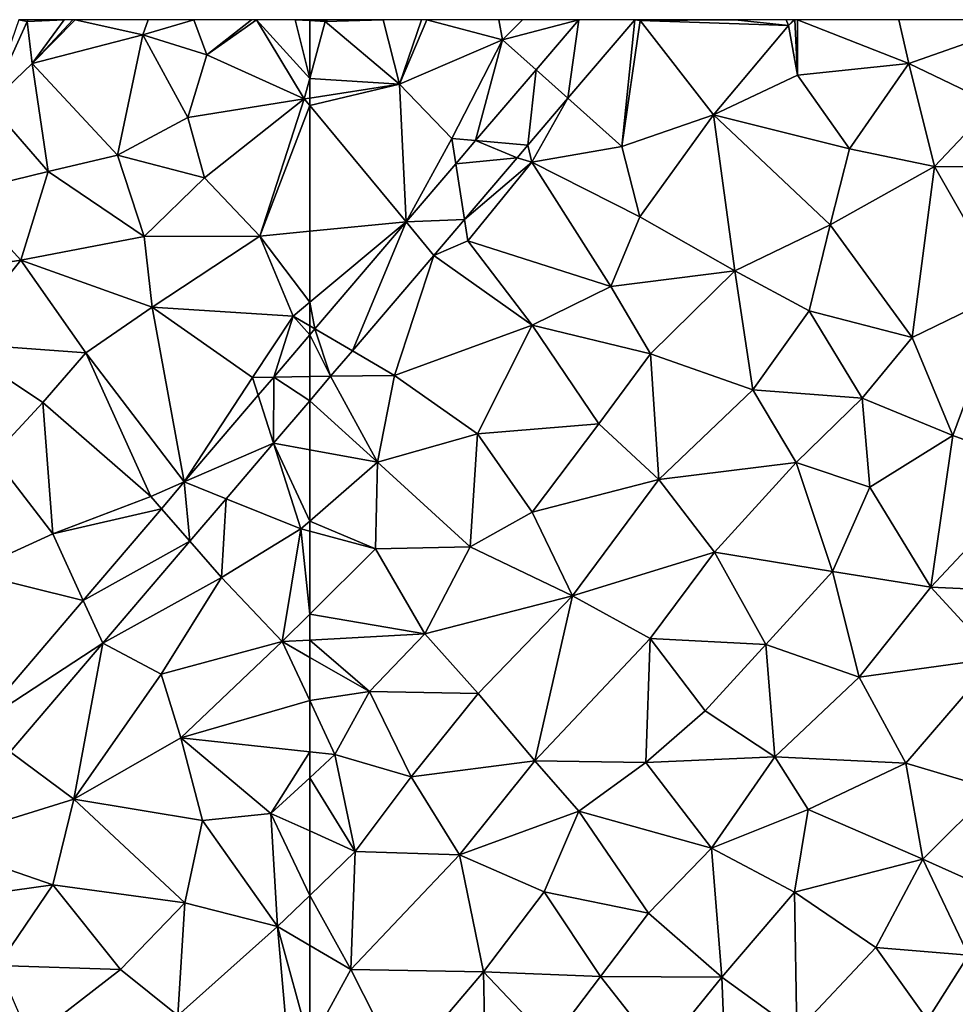
# Model space of a CAD drawing. Extents: x 576994 to 578000, y 6223000 to 6224000.
# Drawn here: x 577361 to 577405, y 6223954 to 6224000 of the extents above; entities that cross this region are included whole.
import ezdxf

# ---------------------------------------------------------------- set-up
doc = ezdxf.new("R2010")
doc.units = 0
doc.header["$MEASUREMENT"] = 0
doc.layers.add('Terraen', color=33, linetype='Continuous')
doc.layers.add('Terraen_vej', color=33, linetype='Continuous')

# ---------------------------------------------------------------- blocks, each defined once
blk = doc.blocks.new('1km_6223_577_UTM32_ACAD_1_FMEBLOCK25')
at = {"layer": 'Terraen', "color": 9, "true_color": 0xbbbbbb}
for points in [[(48.896, 62.5, 2.052), (47.53, 58.55, 1.98), (49.29, 62.42, 2.06)], [(47.53, 58.55, 1.98), (49.53, 60.46, 1.96), (49.29, 62.42, 2.06)], [(49.305, 62.5, 2.057), (48.896, 62.5, 2.052), (49.29, 62.42, 2.06)], [(51.018, 62.5, 1.972), (49.29, 62.42, 2.06), (49.53, 60.46, 1.96)], [(51.018, 62.5, 1.972), (49.305, 62.5, 2.057), (49.29, 62.42, 2.06)], [(51.54, 62.5, 1.95), (51.431, 62.5, 1.95), (49.53, 60.46, 1.96)], [(51.54, 62.5, 1.95), (49.53, 60.46, 1.96), (54.7, 61.8, 1.94)], [(51.431, 62.5, 1.95), (51.018, 62.5, 1.972), (49.53, 60.46, 1.96)], [(54.951, 62.5, 1.948), (51.54, 62.5, 1.95), (54.7, 61.8, 1.94)], [(57.091, 62.5, 1.954), (54.951, 62.5, 1.948), (54.7, 61.8, 1.94)], [(57.091, 62.5, 1.954), (54.7, 61.8, 1.94), (57.69, 60.86, 1.94)], [(59.787, 62.5, 1.949), (57.091, 62.5, 1.954), (57.69, 60.86, 1.94)], [(60.012, 62.5, 1.948), (59.787, 62.5, 1.949), (57.69, 60.86, 1.94)], [(60.012, 62.5, 1.948), (57.69, 60.86, 1.94), (62.24, 58.8, 1.89)], [(62.5, 59.748, 1.929), (61.82, 62.5, 2.001), (60.012, 62.5, 1.948)], [(62.5, 59.748, 1.929), (60.012, 62.5, 1.948), (62.24, 58.8, 1.89)], [(62.5, 62.457, 2.02), (62.5, 62.5, 2.02), (61.82, 62.5, 2.001)], [(62.5, 62.457, 2.02), (61.82, 62.5, 2.001), (62.5, 59.748, 1.929)], [(53.51, 56.17, 1.95), (54.7, 61.8, 1.94), (49.53, 60.46, 1.96)], [(56.8, 57.93, 1.96), (54.7, 61.8, 1.94), (53.51, 56.17, 1.95)], [(56.8, 57.93, 1.96), (57.69, 60.86, 1.94), (54.7, 61.8, 1.94)], [(56.8, 57.93, 1.96), (62.24, 58.8, 1.89), (57.69, 60.86, 1.94)], [(50.27, 55.41, 1.97), (49.53, 60.46, 1.96), (47.53, 58.55, 1.98)], [(50.27, 55.41, 1.97), (53.51, 56.17, 1.95), (49.53, 60.46, 1.96)], [(62.5, 58.84, 1.886), (62.5, 59.748, 1.929), (62.24, 58.8, 1.89)], [(46.13, 54.4, 1.94), (50.27, 55.41, 1.97), (47.53, 58.55, 1.98)], [(57.58, 55.11, 1.93), (62.24, 58.8, 1.89), (56.8, 57.93, 1.96)], [(60.17, 52.39, 1.83), (62.24, 58.8, 1.89), (57.58, 55.11, 1.93)], [(62.5, 58.486, 1.884), (62.24, 58.8, 1.89), (60.17, 52.39, 1.83)], [(62.5, 52.615, 1.813), (62.5, 58.486, 1.884), (60.17, 52.39, 1.83)], [(62.5, 58.486, 1.884), (62.5, 58.84, 1.886), (62.24, 58.8, 1.89)], [(57.58, 55.11, 1.93), (56.8, 57.93, 1.96), (53.51, 56.17, 1.95)], [(54.76, 52.37, 1.93), (53.51, 56.17, 1.95), (50.27, 55.41, 1.97)], [(54.76, 52.37, 1.93), (57.58, 55.11, 1.93), (53.51, 56.17, 1.95)], [(48.99, 51.27, 1.91), (50.27, 55.41, 1.97), (46.13, 54.4, 1.94)], [(54.76, 52.37, 1.93), (50.27, 55.41, 1.97), (48.99, 51.27, 1.91)], [(60.17, 52.39, 1.83), (57.58, 55.11, 1.93), (54.76, 52.37, 1.93)], [(42.28, 50.22, 1.9), (48.99, 51.27, 1.91), (46.13, 54.4, 1.94)], [(62.5, 49.299, 1.789), (62.5, 52.615, 1.813), (60.17, 52.39, 1.83)], [(55.13, 49.06, 1.83), (54.76, 52.37, 1.93), (48.99, 51.27, 1.91)], [(55.13, 49.06, 1.83), (60.17, 52.39, 1.83), (54.76, 52.37, 1.93)], [(61.72, 48.65, 1.79), (60.17, 52.39, 1.83), (55.13, 49.06, 1.83)], [(62.5, 49.299, 1.789), (60.17, 52.39, 1.83), (61.72, 48.65, 1.79)], [(45.87, 47.38, 1.86), (48.99, 51.27, 1.91), (42.28, 50.22, 1.9)], [(45.87, 47.38, 1.86), (52.04, 46.93, 1.85), (48.99, 51.27, 1.91)], [(55.13, 49.06, 1.83), (48.99, 51.27, 1.91), (52.04, 46.93, 1.85)], [(62.5, 48.194, 1.784), (62.5, 49.299, 1.789), (61.72, 48.65, 1.79)], [(56.636, 40.898, 1.784), (55.13, 49.06, 1.83), (52.04, 46.93, 1.85)], [(59.83, 45.78, 1.78), (61.72, 48.65, 1.79), (55.13, 49.06, 1.83)], [(56.636, 40.898, 1.784), (59.83, 45.78, 1.78), (55.13, 49.06, 1.83)], [(60.816, 45.795, 1.782), (61.72, 48.65, 1.79), (59.83, 45.78, 1.78)], [(62.5, 47.768, 1.782), (61.72, 48.65, 1.79), (60.816, 45.795, 1.782)], [(62.5, 47.768, 1.782), (62.5, 48.194, 1.784), (61.72, 48.65, 1.79)], [(50.02, 44.61, 1.82), (52.04, 46.93, 1.85), (45.87, 47.38, 1.86)], [(47.69, 42.11, 1.83), (50.02, 44.61, 1.82), (45.87, 47.38, 1.86)], [(55.07, 40.22, 1.79), (52.04, 46.93, 1.85), (50.02, 44.61, 1.82)], [(56.636, 40.898, 1.784), (52.04, 46.93, 1.85), (55.07, 40.22, 1.79)], [(60.094, 44.949, 1.783), (59.83, 45.78, 1.78), (56.636, 40.898, 1.784)], [(60.816, 45.795, 1.782), (59.83, 45.78, 1.78), (60.094, 44.949, 1.783)], [(62.5, 44.687, 1.769), (60.808, 42.706, 1.769), (62.5, 42.397, 1.766)], [(50.49, 38.47, 1.79), (50.02, 44.61, 1.82), (47.69, 42.11, 1.83)], [(50.49, 38.47, 1.79), (55.07, 40.22, 1.79), (50.02, 44.61, 1.82)], [(58.594, 40.111, 1.77), (62.08, 38.71, 1.77), (60.808, 42.706, 1.769)], [(60.808, 42.706, 1.769), (62.08, 38.71, 1.77), (62.5, 39.074, 1.769)], [(60.808, 42.706, 1.769), (62.5, 39.074, 1.769), (62.5, 42.397, 1.766)], [(46.56, 36.69, 1.81), (50.49, 38.47, 1.79), (47.69, 42.11, 1.83)], [(56.636, 40.898, 1.784), (55.07, 40.22, 1.79), (55.569, 39.648, 1.784)], [(55.569, 39.648, 1.784), (55.07, 40.22, 1.79), (50.49, 38.47, 1.79)], [(56.899, 38.125, 1.771), (58.37, 36.44, 1.79), (58.594, 40.111, 1.77)], [(58.594, 40.111, 1.77), (58.37, 36.44, 1.79), (62.08, 38.71, 1.77)], [(55.569, 39.648, 1.784), (50.49, 38.47, 1.79), (51.914, 35.366, 1.785)], [(61.21, 33.44, 1.8), (62.08, 38.71, 1.77), (58.37, 36.44, 1.79)], [(62.08, 38.71, 1.77), (61.21, 33.44, 1.8), (62.5, 34.718, 1.788)], [(62.5, 39.074, 1.769), (62.08, 38.71, 1.77), (62.5, 38.597, 1.769)], [(62.5, 38.597, 1.769), (62.08, 38.71, 1.77), (62.5, 34.718, 1.788)], [(51.914, 35.366, 1.785), (50.49, 38.47, 1.79), (46.56, 36.69, 1.81)], [(52.833, 33.362, 1.773), (58.37, 36.44, 1.79), (56.899, 38.125, 1.771)], [(51.914, 35.366, 1.785), (46.56, 36.69, 1.81), (46.895, 29.487, 1.786)], [(52.833, 33.362, 1.773), (55.55, 31.92, 1.78), (58.37, 36.44, 1.79)], [(55.55, 31.92, 1.78), (61.21, 33.44, 1.8), (58.37, 36.44, 1.79)], [(62.5, 33.51, 1.808), (62.5, 34.718, 1.788), (61.21, 33.44, 1.8)], [(48.501, 28.287, 1.775), (51.47, 26.07, 1.76), (52.833, 33.362, 1.773)], [(52.833, 33.362, 1.773), (51.47, 26.07, 1.76), (55.55, 31.92, 1.78)], [(56.47, 28.94, 1.78), (61.21, 33.44, 1.8), (55.55, 31.92, 1.78)], [(62.5, 30.682, 1.831), (61.21, 33.44, 1.8), (56.47, 28.94, 1.78)], [(62.5, 32.7, 1.813), (62.5, 33.51, 1.808), (61.21, 33.44, 1.8)], [(62.5, 30.682, 1.831), (62.5, 32.7, 1.813), (61.21, 33.44, 1.8)], [(51.47, 26.07, 1.76), (56.47, 28.94, 1.78), (55.55, 31.92, 1.78)], [(62.5, 30.682, 1.831), (56.47, 28.94, 1.78), (62.5, 28.288, 1.847)], [(57.49, 25.08, 1.81), (56.47, 28.94, 1.78), (51.47, 26.07, 1.76)], [(60.69, 25.41, 1.85), (56.47, 28.94, 1.78), (57.49, 25.08, 1.81)], [(62.5, 28.288, 1.847), (56.47, 28.94, 1.78), (60.69, 25.41, 1.85)], [(44.854, 24.015, 1.777), (51.47, 26.07, 1.76), (48.501, 28.287, 1.775)], [(62.5, 28.288, 1.847), (60.69, 25.41, 1.85), (62.5, 27.075, 1.856)], [(62.5, 24.592, 1.855), (62.5, 27.075, 1.856), (60.69, 25.41, 1.85)], [(44.854, 24.015, 1.777), (50.5, 22.08, 1.74), (51.47, 26.07, 1.76)], [(50.5, 22.08, 1.74), (56.66, 21.23, 1.81), (51.47, 26.07, 1.76)], [(56.66, 21.23, 1.81), (57.49, 25.08, 1.81), (51.47, 26.07, 1.76)], [(61, 20.12, 1.86), (60.69, 25.41, 1.85), (57.49, 25.08, 1.81)], [(62.5, 21.57, 1.86), (62.5, 24.592, 1.855), (60.69, 25.41, 1.85)], [(62.5, 21.57, 1.86), (60.69, 25.41, 1.85), (61, 20.12, 1.86)], [(61, 20.12, 1.86), (57.49, 25.08, 1.81), (56.66, 21.23, 1.81)], [(44.854, 24.015, 1.777), (46.71, 21.54, 1.75), (50.5, 22.08, 1.74)], [(47.92, 18.3, 1.75), (50.5, 22.08, 1.74), (46.71, 21.54, 1.75)], [(47.92, 18.3, 1.75), (53.66, 18.12, 1.79), (50.5, 22.08, 1.74)], [(53.66, 18.12, 1.79), (56.66, 21.23, 1.81), (50.5, 22.08, 1.74)], [(56.34, 15.97, 1.82), (56.66, 21.23, 1.81), (53.66, 18.12, 1.79)], [(56.34, 15.97, 1.82), (61, 20.12, 1.86), (56.66, 21.23, 1.81)], [(62.5, 19.245, 1.864), (62.5, 21.57, 1.86), (61, 20.12, 1.86)], [(61.62, 13.02, 1.85), (61, 20.12, 1.86), (56.34, 15.97, 1.82)], [(62.5, 19.245, 1.864), (61, 20.12, 1.86), (62.5, 14.617, 1.856)], [(61, 20.12, 1.86), (61.62, 13.02, 1.85), (62.5, 14.617, 1.856)], [(49.44, 14.85, 1.76), (53.66, 18.12, 1.79), (47.92, 18.3, 1.75)], [(49.44, 14.85, 1.76), (56.34, 15.97, 1.82), (53.66, 18.12, 1.79)]]:
    blk.add_polyline3d(points, close=True, dxfattribs=at)
blk = doc.blocks.new('1km_6223_577_UTM32_ACAD_1_FMEBLOCK56')
at = {"layer": 'Terraen', "color": 9, "true_color": 0xbbbbbb}
for points in [[(-62.5, 62.457, 2.02), (-61.77, 62.41, 2.04), (-61.83, 62.5, 2.038)], [(-62.5, 62.457, 2.02), (-61.83, 62.5, 2.038), (-62.5, 62.5, 2.02)], [(-62.5, 62.457, 2.02), (-62.5, 59.748, 1.929), (-61.77, 62.41, 2.04)], [(-58.31, 59.48, 1.83), (-61.77, 62.41, 2.04), (-62.5, 59.748, 1.929)], [(-61.682, 62.5, 2.035), (-61.83, 62.5, 2.038), (-61.77, 62.41, 2.04)], [(-59.058, 62.5, 1.914), (-61.77, 62.41, 2.04), (-58.31, 59.48, 1.83)], [(-59.058, 62.5, 1.914), (-61.682, 62.5, 2.035), (-61.77, 62.41, 2.04)], [(-57.271, 62.5, 1.83), (-59.058, 62.5, 1.914), (-58.31, 59.48, 1.83)], [(-57.024, 62.5, 1.828), (-57.271, 62.5, 1.83), (-58.31, 59.48, 1.83)], [(-57.024, 62.5, 1.828), (-58.31, 59.48, 1.83), (-53.48, 61.56, 1.8)], [(-53.657, 62.5, 1.807), (-57.024, 62.5, 1.828), (-53.48, 61.56, 1.8)], [(-52.547, 62.5, 1.795), (-53.657, 62.5, 1.807), (-53.48, 61.56, 1.8)], [(-49.924, 62.5, 1.779), (-52.547, 62.5, 1.795), (-53.48, 61.56, 1.8)], [(-49.924, 62.5, 1.779), (-53.48, 61.56, 1.8), (-51.918, 60.164, 1.779)], [(-50.427, 58.83, 1.763), (-47.91, 56.58, 1.78), (-47.295, 62.5, 1.762)], [(-47.91, 56.58, 1.78), (-47.05, 62.47, 1.76), (-47.295, 62.5, 1.762)], [(-47.91, 56.58, 1.78), (-43.62, 58.06, 1.78), (-47.05, 62.47, 1.76)], [(-47.295, 62.5, 1.762), (-47.05, 62.47, 1.76), (-47.041, 62.5, 1.76)], [(-47.041, 62.5, 1.76), (-47.05, 62.47, 1.76), (-42.613, 62.5, 1.754)], [(-47.05, 62.47, 1.76), (-40.12, 62.23, 1.75), (-42.613, 62.5, 1.754)], [(-43.62, 58.06, 1.78), (-40.12, 62.23, 1.75), (-47.05, 62.47, 1.76)], [(-43.62, 58.06, 1.78), (-39.69, 59.9, 1.77), (-40.12, 62.23, 1.75)], [(-42.613, 62.5, 1.754), (-40.12, 62.23, 1.75), (-40.232, 62.5, 1.751)], [(-39.867, 62.5, 1.758), (-40.232, 62.5, 1.751), (-40.12, 62.23, 1.75)], [(-39.818, 62.5, 1.76), (-39.867, 62.5, 1.758), (-40.12, 62.23, 1.75)], [(-39.818, 62.5, 1.76), (-40.12, 62.23, 1.75), (-39.69, 59.9, 1.77)], [(-39.693, 62.5, 1.762), (-39.818, 62.5, 1.76), (-39.69, 59.9, 1.77)], [(-34.962, 62.5, 1.794), (-39.693, 62.5, 1.762), (-34.5, 60.45, 1.83)], [(-39.693, 62.5, 1.762), (-39.69, 59.9, 1.77), (-34.5, 60.45, 1.83)], [(-28.675, 62.5, 1.879), (-34.962, 62.5, 1.794), (-34.5, 60.45, 1.83)], [(-28.675, 62.5, 1.879), (-34.5, 60.45, 1.83), (-30.53, 58.56, 1.87)], [(-58.31, 59.48, 1.83), (-55.85, 56.95, 1.8), (-53.48, 61.56, 1.8)], [(-54.745, 56.853, 1.78), (-53.48, 61.56, 1.8), (-55.85, 56.95, 1.8)], [(-51.918, 60.164, 1.779), (-53.48, 61.56, 1.8), (-54.745, 56.853, 1.78)], [(-37.26, 56.47, 1.84), (-34.5, 60.45, 1.83), (-39.69, 59.9, 1.77)], [(-37.26, 56.47, 1.84), (-33.29, 55.64, 1.86), (-34.5, 60.45, 1.83)], [(-30.53, 58.56, 1.87), (-34.5, 60.45, 1.83), (-33.29, 55.64, 1.86)], [(-37.26, 56.47, 1.84), (-39.69, 59.9, 1.77), (-43.62, 58.06, 1.78)], [(-62.5, 58.84, 1.886), (-58.31, 59.48, 1.83), (-62.5, 59.748, 1.929)], [(-62.5, 58.486, 1.884), (-57.992, 53.049, 1.781), (-58.31, 59.48, 1.83)], [(-62.5, 58.486, 1.884), (-58.31, 59.48, 1.83), (-62.5, 58.84, 1.886)], [(-57.992, 53.049, 1.781), (-55.85, 56.95, 1.8), (-58.31, 59.48, 1.83)], [(-62.5, 52.615, 1.813), (-57.992, 53.049, 1.781), (-62.5, 58.486, 1.884)], [(-52.299, 56.638, 1.764), (-52.11, 55.85, 1.79), (-50.427, 58.83, 1.763)], [(-50.427, 58.83, 1.763), (-52.11, 55.85, 1.79), (-47.91, 56.58, 1.78)], [(-30.53, 58.56, 1.87), (-33.29, 55.64, 1.86), (-27.74, 55.63, 1.88)], [(-47.06, 53.29, 1.77), (-43.62, 58.06, 1.78), (-47.91, 56.58, 1.78)], [(-42.63, 50.77, 1.85), (-43.62, 58.06, 1.78), (-47.06, 53.29, 1.77)], [(-38.17, 52.92, 1.85), (-37.26, 56.47, 1.84), (-43.62, 58.06, 1.78)], [(-42.63, 50.77, 1.85), (-38.17, 52.92, 1.85), (-43.62, 58.06, 1.78)], [(-55.668, 55.772, 1.78), (-55.85, 56.95, 1.8), (-57.992, 53.049, 1.781)], [(-54.745, 56.853, 1.78), (-55.85, 56.95, 1.8), (-55.668, 55.772, 1.78)], [(-52.798, 56.052, 1.764), (-52.11, 55.85, 1.79), (-52.299, 56.638, 1.764)], [(-47.06, 53.29, 1.77), (-47.91, 56.58, 1.78), (-52.11, 55.85, 1.79)], [(-38.17, 52.92, 1.85), (-33.29, 55.64, 1.86), (-37.26, 56.47, 1.84)], [(-55.264, 53.164, 1.765), (-52.11, 55.85, 1.79), (-52.798, 56.052, 1.764)], [(-55.264, 53.164, 1.765), (-55.11, 52.17, 1.8), (-52.11, 55.85, 1.79)], [(-48.43, 50.04, 1.79), (-52.11, 55.85, 1.79), (-55.11, 52.17, 1.8)], [(-48.43, 50.04, 1.79), (-47.06, 53.29, 1.77), (-52.11, 55.85, 1.79)], [(-34.33, 47.65, 1.88), (-33.29, 55.64, 1.86), (-38.17, 52.92, 1.85)], [(-34.33, 47.65, 1.88), (-29.95, 49.78, 1.9), (-33.29, 55.64, 1.86)], [(-29.95, 49.78, 1.9), (-27.74, 55.63, 1.88), (-33.29, 55.64, 1.86)], [(-62.5, 49.299, 1.789), (-57.992, 53.049, 1.781), (-62.5, 52.615, 1.813)], [(-62.257, 48.052, 1.782), (-57.992, 53.049, 1.781), (-62.5, 49.299, 1.789)], [(-56.696, 51.487, 1.766), (-55.11, 52.17, 1.8), (-55.264, 53.164, 1.765)], [(-48.43, 50.04, 1.79), (-42.63, 50.77, 1.85), (-47.06, 53.29, 1.77)], [(-42.63, 50.77, 1.85), (-39.15, 48.9, 1.87), (-38.17, 52.92, 1.85)], [(-34.33, 47.65, 1.88), (-38.17, 52.92, 1.85), (-39.15, 48.9, 1.87)], [(-56.696, 51.487, 1.766), (-52.1, 48.23, 1.8), (-55.11, 52.17, 1.8)], [(-48.43, 50.04, 1.79), (-55.11, 52.17, 1.8), (-52.1, 48.23, 1.8)], [(-60.503, 47.027, 1.768), (-58.54, 45.88, 1.79), (-56.696, 51.487, 1.766)], [(-56.696, 51.487, 1.766), (-58.54, 45.88, 1.79), (-52.1, 48.23, 1.8)], [(-46.57, 46.88, 1.86), (-42.63, 50.77, 1.85), (-48.43, 50.04, 1.79)], [(-41.78, 45.21, 1.87), (-42.63, 50.77, 1.85), (-46.57, 46.88, 1.86)], [(-41.78, 45.21, 1.87), (-39.15, 48.9, 1.87), (-42.63, 50.77, 1.85)], [(-46.57, 46.88, 1.86), (-48.43, 50.04, 1.79), (-52.1, 48.23, 1.8)], [(-32.43, 43.07, 1.9), (-29.95, 49.78, 1.9), (-34.33, 47.65, 1.88)], [(-28.24, 41.54, 1.92), (-29.95, 49.78, 1.9), (-32.43, 43.07, 1.9)], [(-62.5, 48.194, 1.784), (-62.257, 48.052, 1.782), (-62.5, 49.299, 1.789)], [(-36.68, 44.81, 1.88), (-39.15, 48.9, 1.87), (-41.78, 45.21, 1.87)], [(-36.68, 44.81, 1.88), (-34.33, 47.65, 1.88), (-39.15, 48.9, 1.87)], [(-62.5, 48.194, 1.784), (-62.5, 47.768, 1.782), (-62.257, 48.052, 1.782)], [(-54.66, 43.14, 1.8), (-52.1, 48.23, 1.8), (-58.54, 45.88, 1.79)], [(-54.66, 43.14, 1.8), (-48.99, 43.61, 1.84), (-52.1, 48.23, 1.8)], [(-48.99, 43.61, 1.84), (-46.57, 46.88, 1.86), (-52.1, 48.23, 1.8)], [(-32.43, 43.07, 1.9), (-34.33, 47.65, 1.88), (-36.68, 44.81, 1.88)], [(-61.52, 45.835, 1.768), (-58.54, 45.88, 1.79), (-60.503, 47.027, 1.768)], [(-48.99, 43.61, 1.84), (-46.18, 41.02, 1.87), (-46.57, 46.88, 1.86)], [(-46.18, 41.02, 1.87), (-41.78, 45.21, 1.87), (-46.57, 46.88, 1.86)], [(-59.33, 41.82, 1.76), (-61.52, 45.835, 1.768), (-62.5, 44.687, 1.769)], [(-61.52, 45.835, 1.768), (-59.33, 41.82, 1.76), (-58.54, 45.88, 1.79)], [(-54.66, 43.14, 1.8), (-58.54, 45.88, 1.79), (-59.33, 41.82, 1.76)], [(-39.76, 41.81, 1.89), (-41.78, 45.21, 1.87), (-46.18, 41.02, 1.87)], [(-39.76, 41.81, 1.89), (-36.68, 44.81, 1.88), (-41.78, 45.21, 1.87)], [(-62.5, 42.397, 1.766), (-59.33, 41.82, 1.76), (-62.5, 44.687, 1.769)], [(-39.76, 41.81, 1.89), (-36.32, 40.66, 1.92), (-36.68, 44.81, 1.88)], [(-36.32, 40.66, 1.92), (-32.43, 43.07, 1.9), (-36.68, 44.81, 1.88)], [(-52.1, 39.49, 1.84), (-48.99, 43.61, 1.84), (-54.66, 43.14, 1.8)], [(-52.1, 39.49, 1.84), (-46.18, 41.02, 1.87), (-48.99, 43.61, 1.84)], [(-55, 37.86, 1.83), (-54.66, 43.14, 1.8), (-59.33, 41.82, 1.76)], [(-55, 37.86, 1.83), (-52.1, 39.49, 1.84), (-54.66, 43.14, 1.8)], [(-33.46, 35.98, 1.94), (-32.43, 43.07, 1.9), (-36.32, 40.66, 1.92)], [(-33.46, 35.98, 1.94), (-28.24, 41.54, 1.92), (-32.43, 43.07, 1.9)], [(-62.5, 42.397, 1.766), (-62.5, 39.074, 1.769), (-59.33, 41.82, 1.76)], [(-62.5, 39.074, 1.769), (-59.42, 37.77, 1.76), (-59.33, 41.82, 1.76)], [(-55, 37.86, 1.83), (-59.33, 41.82, 1.76), (-59.42, 37.77, 1.76)], [(-39.76, 41.81, 1.89), (-46.18, 41.02, 1.87), (-43.58, 37.62, 1.89)], [(-38.06, 36.72, 1.92), (-39.76, 41.81, 1.89), (-43.58, 37.62, 1.89)], [(-38.06, 36.72, 1.92), (-36.32, 40.66, 1.92), (-39.76, 41.81, 1.89)], [(-33.46, 35.98, 1.94), (-27.61, 35.71, 1.94), (-28.24, 41.54, 1.92)], [(-50.21, 35.57, 1.86), (-46.18, 41.02, 1.87), (-52.1, 39.49, 1.84)], [(-50.21, 35.57, 1.86), (-43.58, 37.62, 1.89), (-46.18, 41.02, 1.87)], [(-33.46, 35.98, 1.94), (-36.32, 40.66, 1.92), (-38.06, 36.72, 1.92)], [(-50.21, 35.57, 1.86), (-52.1, 39.49, 1.84), (-55, 37.86, 1.83)], [(-62.5, 39.074, 1.769), (-62.5, 38.597, 1.769), (-59.42, 37.77, 1.76)], [(-62.5, 38.597, 1.769), (-62.5, 34.718, 1.788), (-59.42, 37.77, 1.76)], [(-57.12, 33.8, 1.84), (-59.42, 37.77, 1.76), (-62.5, 34.718, 1.788)], [(-57.12, 33.8, 1.84), (-55, 37.86, 1.83), (-59.42, 37.77, 1.76)], [(-57.12, 33.8, 1.84), (-50.21, 35.57, 1.86), (-55, 37.86, 1.83)], [(-46.58, 33.59, 1.88), (-43.58, 37.62, 1.89), (-50.21, 35.57, 1.86)], [(-41.17, 33.31, 1.94), (-43.58, 37.62, 1.89), (-46.58, 33.59, 1.88)], [(-41.17, 33.31, 1.94), (-38.06, 36.72, 1.92), (-43.58, 37.62, 1.89)], [(-41.17, 33.31, 1.94), (-36.81, 31.77, 1.91), (-38.06, 36.72, 1.92)], [(-36.81, 31.77, 1.91), (-33.46, 35.98, 1.94), (-38.06, 36.72, 1.92)], [(-30.41, 32.67, 1.96), (-33.46, 35.98, 1.94), (-36.81, 31.77, 1.91)], [(-30.41, 32.67, 1.96), (-27.61, 35.71, 1.94), (-33.46, 35.98, 1.94)], [(-54.62, 31.01, 1.86), (-50.21, 35.57, 1.86), (-57.12, 33.8, 1.84)], [(-51.98, 27.87, 1.92), (-50.21, 35.57, 1.86), (-54.62, 31.01, 1.86)], [(-51.98, 27.87, 1.92), (-46.58, 33.59, 1.88), (-50.21, 35.57, 1.86)], [(-62.5, 33.51, 1.808), (-57.12, 33.8, 1.84), (-62.5, 34.718, 1.788)], [(-59.71, 31.1, 1.84), (-57.12, 33.8, 1.84), (-62.5, 33.51, 1.808)], [(-54.62, 31.01, 1.86), (-57.12, 33.8, 1.84), (-59.71, 31.1, 1.84)], [(-46.78, 27.79, 1.88), (-46.58, 33.59, 1.88), (-51.98, 27.87, 1.92)], [(-46.78, 27.79, 1.88), (-44.01, 30.21, 1.89), (-46.58, 33.59, 1.88)], [(-44.01, 30.21, 1.89), (-41.17, 33.31, 1.94), (-46.58, 33.59, 1.88)], [(-62.5, 32.7, 1.813), (-59.71, 31.1, 1.84), (-62.5, 33.51, 1.808)], [(-40.76, 28.05, 1.9), (-41.17, 33.31, 1.94), (-44.01, 30.21, 1.89)], [(-40.76, 28.05, 1.9), (-36.81, 31.77, 1.91), (-41.17, 33.31, 1.94)], [(-62.5, 30.682, 1.831), (-59.71, 31.1, 1.84), (-62.5, 32.7, 1.813)], [(-34.64, 27.76, 1.95), (-30.41, 32.67, 1.96), (-36.81, 31.77, 1.91)], [(-30.55, 26.54, 1.96), (-30.41, 32.67, 1.96), (-34.64, 27.76, 1.95)], [(-40.76, 28.05, 1.9), (-34.64, 27.76, 1.95), (-36.81, 31.77, 1.91)], [(-62.5, 30.682, 1.831), (-61.32, 28.16, 1.86), (-59.71, 31.1, 1.84)], [(-57.75, 27.12, 1.86), (-59.71, 31.1, 1.84), (-61.32, 28.16, 1.86)], [(-57.75, 27.12, 1.86), (-54.62, 31.01, 1.86), (-59.71, 31.1, 1.84)], [(-51.98, 27.87, 1.92), (-54.62, 31.01, 1.86), (-57.75, 27.12, 1.86)], [(-62.5, 30.682, 1.831), (-62.5, 28.288, 1.847), (-61.32, 28.16, 1.86)], [(-46.78, 27.79, 1.88), (-40.76, 28.05, 1.9), (-44.01, 30.21, 1.89)], [(-62.5, 28.288, 1.847), (-62.5, 27.075, 1.856), (-61.32, 28.16, 1.86)], [(-60.37, 23.63, 1.86), (-61.32, 28.16, 1.86), (-62.5, 27.075, 1.856)], [(-60.37, 23.63, 1.86), (-57.75, 27.12, 1.86), (-61.32, 28.16, 1.86)], [(-55.49, 23.48, 1.88), (-51.98, 27.87, 1.92), (-57.75, 27.12, 1.86)], [(-55.49, 23.48, 1.88), (-49.92, 25.51, 1.88), (-51.98, 27.87, 1.92)], [(-46.78, 27.79, 1.88), (-51.98, 27.87, 1.92), (-49.92, 25.51, 1.88)], [(-43.72, 23.79, 1.93), (-46.78, 27.79, 1.88), (-49.92, 25.51, 1.88)], [(-43.72, 23.79, 1.93), (-40.76, 28.05, 1.9), (-46.78, 27.79, 1.88)], [(-43.72, 23.79, 1.93), (-39.2, 25.6, 1.94), (-40.76, 28.05, 1.9)], [(-39.2, 25.6, 1.94), (-34.64, 27.76, 1.95), (-40.76, 28.05, 1.9)], [(-33.84, 23.28, 1.96), (-34.64, 27.76, 1.95), (-39.2, 25.6, 1.94)], [(-33.84, 23.28, 1.96), (-30.55, 26.54, 1.96), (-34.64, 27.76, 1.95)], [(-62.5, 24.592, 1.855), (-60.37, 23.63, 1.86), (-62.5, 27.075, 1.856)], [(-60.37, 23.63, 1.86), (-55.49, 23.48, 1.88), (-57.75, 27.12, 1.86)], [(-29.01, 21.1, 1.97), (-30.55, 26.54, 1.96), (-33.84, 23.28, 1.96)], [(-51.54, 21.74, 1.89), (-49.92, 25.51, 1.88), (-55.49, 23.48, 1.88)], [(-46.67, 20.75, 1.95), (-49.92, 25.51, 1.88), (-51.54, 21.74, 1.89)], [(-46.67, 20.75, 1.95), (-43.72, 23.79, 1.93), (-49.92, 25.51, 1.88)], [(-43.72, 23.79, 1.93), (-39.83, 21.73, 1.96), (-39.2, 25.6, 1.94)], [(-39.83, 21.73, 1.96), (-33.84, 23.28, 1.96), (-39.2, 25.6, 1.94)], [(-62.5, 24.592, 1.855), (-62.5, 21.57, 1.86), (-60.37, 23.63, 1.86)], [(-60.57, 18.12, 1.87), (-60.37, 23.63, 1.86), (-62.5, 21.57, 1.86)], [(-60.57, 18.12, 1.87), (-55.49, 23.48, 1.88), (-60.37, 23.63, 1.86)], [(-60.57, 18.12, 1.87), (-54.38, 18, 1.9), (-55.49, 23.48, 1.88)], [(-54.38, 18, 1.9), (-51.54, 21.74, 1.89), (-55.49, 23.48, 1.88)], [(-46.67, 20.75, 1.95), (-43.24, 17.76, 1.97), (-43.72, 23.79, 1.93)], [(-43.24, 17.76, 1.97), (-39.83, 21.73, 1.96), (-43.72, 23.79, 1.93)], [(-36.04, 19.15, 1.98), (-33.84, 23.28, 1.96), (-39.83, 21.73, 1.96)], [(-36.04, 19.15, 1.98), (-31.7, 18.79, 2), (-33.84, 23.28, 1.96)], [(-31.7, 18.79, 2), (-29.01, 21.1, 1.97), (-33.84, 23.28, 1.96)], [(-48.9, 17.79, 1.92), (-51.54, 21.74, 1.89), (-54.38, 18, 1.9)], [(-48.9, 17.79, 1.92), (-46.67, 20.75, 1.95), (-51.54, 21.74, 1.89)], [(-39.73, 15.22, 1.99), (-39.83, 21.73, 1.96), (-43.24, 17.76, 1.97)], [(-39.73, 15.22, 1.99), (-36.04, 19.15, 1.98), (-39.83, 21.73, 1.96)], [(-62.5, 19.245, 1.864), (-60.57, 18.12, 1.87), (-62.5, 21.57, 1.86)], [(-48.9, 17.79, 1.92), (-43.24, 17.76, 1.97), (-46.67, 20.75, 1.95)], [(-62.5, 19.245, 1.864), (-62.5, 14.617, 1.856), (-60.57, 18.12, 1.87)], [(-39.73, 15.22, 1.99), (-33.62, 15.77, 2.02), (-36.04, 19.15, 1.98)], [(-33.62, 15.77, 2.02), (-31.7, 18.79, 2), (-36.04, 19.15, 1.98)], [(-33.62, 15.77, 2.02), (-28.56, 12.81, 1.98), (-31.7, 18.79, 2)], [(-62.5, 14.617, 1.856), (-58.22, 13.47, 1.89), (-60.57, 18.12, 1.87)], [(-58.22, 13.47, 1.89), (-54.38, 18, 1.9), (-60.57, 18.12, 1.87)], [(-54.23, 11.18, 1.92), (-54.38, 18, 1.9), (-58.22, 13.47, 1.89)], [(-51.24, 14.7, 1.93), (-48.9, 17.79, 1.92), (-54.38, 18, 1.9)], [(-54.23, 11.18, 1.92), (-51.24, 14.7, 1.93), (-54.38, 18, 1.9)], [(-46.1, 14.22, 1.97), (-48.9, 17.79, 1.92), (-51.24, 14.7, 1.93)], [(-46.1, 14.22, 1.97), (-43.24, 17.76, 1.97), (-48.9, 17.79, 1.92)], [(-46.1, 14.22, 1.97), (-43, 11.91, 2.02), (-43.24, 17.76, 1.97)], [(-43, 11.91, 2.02), (-39.73, 15.22, 1.99), (-43.24, 17.76, 1.97)]]:
    blk.add_polyline3d(points, close=True, dxfattribs=at)
blk = doc.blocks.new('1km_6223_577_UTM32_ACAD_1_FMEBLOCK93')
at = {"layer": 'Terraen_vej', "color": 251, "true_color": 0x555555}
for points in [[(-50.427, 58.83, 1.763), (-49.924, 62.5, 1.779), (-51.918, 60.164, 1.779)], [(-50.427, 58.83, 1.763), (-47.295, 62.5, 1.762), (-49.924, 62.5, 1.779)], [(-52.299, 56.638, 1.764), (-51.918, 60.164, 1.779), (-54.745, 56.853, 1.78)], [(-52.299, 56.638, 1.764), (-50.427, 58.83, 1.763), (-51.918, 60.164, 1.779)], [(-52.798, 56.052, 1.764), (-54.745, 56.853, 1.78), (-55.668, 55.772, 1.78)], [(-52.798, 56.052, 1.764), (-52.299, 56.638, 1.764), (-54.745, 56.853, 1.78)], [(-55.264, 53.164, 1.765), (-55.668, 55.772, 1.78), (-57.992, 53.049, 1.781)], [(-55.264, 53.164, 1.765), (-52.798, 56.052, 1.764), (-55.668, 55.772, 1.78)], [(-60.503, 47.027, 1.768), (-57.992, 53.049, 1.781), (-62.257, 48.052, 1.782)], [(-60.503, 47.027, 1.768), (-56.696, 51.487, 1.766), (-57.992, 53.049, 1.781)], [(-56.696, 51.487, 1.766), (-55.264, 53.164, 1.765), (-57.992, 53.049, 1.781)], [(-62.257, 48.052, 1.782), (-62.5, 47.768, 1.782), (-61.52, 45.835, 1.768)], [(-61.52, 45.835, 1.768), (-60.503, 47.027, 1.768), (-62.257, 48.052, 1.782)], [(-62.5, 47.768, 1.782), (-62.5, 45.82, 1.773), (-61.52, 45.835, 1.768)], [(-62.5, 45.82, 1.773), (-62.5, 44.687, 1.769), (-61.52, 45.835, 1.768)]]:
    blk.add_polyline3d(points, close=True, dxfattribs=at)
blk = doc.blocks.new('1km_6223_577_UTM32_ACAD_1_FMEBLOCK98')
at = {"layer": 'Terraen_vej', "color": 251, "true_color": 0x555555}
for points in [[(62.5, 45.82, 1.773), (62.5, 47.768, 1.782), (60.816, 45.795, 1.782)], [(60.808, 42.706, 1.769), (60.816, 45.795, 1.782), (60.094, 44.949, 1.783)], [(60.808, 42.706, 1.769), (62.5, 44.687, 1.769), (60.816, 45.795, 1.782)], [(62.5, 44.687, 1.769), (62.5, 45.82, 1.773), (60.816, 45.795, 1.782)], [(60.808, 42.706, 1.769), (60.094, 44.949, 1.783), (56.636, 40.898, 1.784)], [(60.808, 42.706, 1.769), (56.636, 40.898, 1.784), (58.594, 40.111, 1.77)], [(56.899, 38.125, 1.771), (56.636, 40.898, 1.784), (55.569, 39.648, 1.784)], [(56.899, 38.125, 1.771), (58.594, 40.111, 1.77), (56.636, 40.898, 1.784)], [(56.899, 38.125, 1.771), (55.569, 39.648, 1.784), (51.914, 35.366, 1.785)], [(52.833, 33.362, 1.773), (56.899, 38.125, 1.771), (51.914, 35.366, 1.785)], [(52.833, 33.362, 1.773), (51.914, 35.366, 1.785), (46.895, 29.487, 1.786)], [(48.501, 28.287, 1.775), (52.833, 33.362, 1.773), (46.895, 29.487, 1.786)]]:
    blk.add_polyline3d(points, close=True, dxfattribs=at)

msp = doc.modelspace()

# ---------------------------------------------------------------- block references
at = {"layer": 'Terraen', "color": 9, "true_color": 0xbbbbbb}
for name, p in [('1km_6223_577_UTM32_ACAD_1_FMEBLOCK25', (577312.5, 6223937.5)), ('1km_6223_577_UTM32_ACAD_1_FMEBLOCK56', (577437.5, 6223937.5))]:
    msp.add_blockref(name, p, dxfattribs=at)
at = {"layer": 'Terraen_vej', "color": 251, "true_color": 0x555555}
for name, p in [('1km_6223_577_UTM32_ACAD_1_FMEBLOCK98', (577312.5, 6223937.5)), ('1km_6223_577_UTM32_ACAD_1_FMEBLOCK93', (577437.5, 6223937.5))]:
    msp.add_blockref(name, p, dxfattribs=at)

doc.saveas('drawing.dxf')
